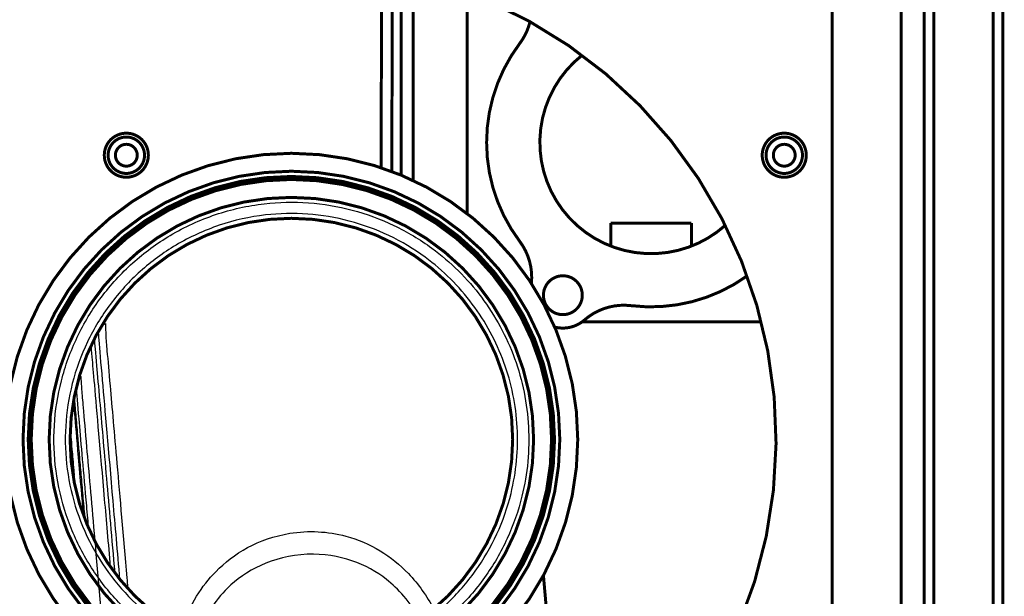
# Model space of a CAD drawing. Extents: x -261 to 1244, y -939 to 1061.
# Drawn here: x 1079 to 1244, y 273 to 369 of the extents above; entities that cross this region are included whole.
import ezdxf

# ---------------------------------------------------------------- set-up
doc = ezdxf.new("R2010")
doc.units = 0
doc.header["$MEASUREMENT"] = 0
doc.layers.add('6', color=7, linetype='CONTINUOUS')
doc.layers.add('7', color=7, linetype='CONTINUOUS')

msp = doc.modelspace()

# ---------------------------------------------------------------- linework, layer by layer
at = {"layer": '6', "color": 160, "linetype": 'CONTINUOUS', "const_width": 0.5}
for points in [[(1214.78, 150.74), (1214.78, 442.74)], [(1230.18, 441.94), (1230.18, 151.54)], [(1231.78, 151.54), (1231.78, 441.94)]]:
    msp.add_lwpolyline(points, dxfattribs=at)
at = {"layer": '6', "color": 211, "linetype": 'CONTINUOUS', "const_width": 0.5}
for points in [[(1100.46, 346.49, 1), (1093.09, 346.49)], [(1099.82, 346.49, 1), (1093.73, 346.49)], [(1210.46, 346.49, 1), (1203.09, 346.49)], [(1209.82, 346.49, 1), (1203.73, 346.49)], [(1098.6, 346.49, 1), (1094.95, 346.49)], [(1208.6, 346.49, 1), (1204.95, 346.49)], [(1093.09, 346.49, 1), (1100.46, 346.49)], [(1093.73, 346.49, 1), (1099.82, 346.49)], [(1094.95, 346.49, 1), (1098.6, 346.49)], [(1203.09, 346.49, 1), (1210.46, 346.49)], [(1203.73, 346.49, 1), (1209.82, 346.49)], [(1204.95, 346.49, 1), (1208.6, 346.49)]]:
    msp.add_lwpolyline(points, format="xyb", dxfattribs=at)
at = {"layer": '7', "color": 160, "linetype": 'CONTINUOUS', "const_width": 0.5}
for points in [[(1226.31, 125.35), (1226.31, 417.35)], [(1241.71, 416.55), (1241.71, 126.15)], [(1243.31, 126.15), (1243.31, 416.55)]]:
    msp.add_lwpolyline(points, dxfattribs=at)
at = {"layer": '7', "color": 40, "linetype": 'CONTINUOUS', "const_width": 0.5}
for points in [[(1125.41, 218.9, 1.094052), (1111.13, 377.61)], [(1162.54, 365.17, 0.102205), (1164.27, 368.83)], [(1162.54, 365.17, 0.334359), (1162.54, 332.09)], [(1172.98, 363.22, 1.031231), (1196.92, 334.77)], [(1164.5, 325.05, 0.189181), (1162.54, 332.09)], [(1173.01, 323.08, 1), (1166.51, 323.08)], [(1181.17, 321.33, 0.188545), (1200.57, 326.31)], [(1166.51, 323.08, 1), (1173.01, 323.08)], [(1181.17, 321.33, 0.213044), (1173.38, 318.94)], [(1168.4, 317.75, 0.247058), (1173.38, 318.94)], [(1184.12, 318.6, 0.001565), (1184.31, 318.6)], [(1184.31, 318.6, 0.011068), (1185.64, 318.63)]]:
    msp.add_lwpolyline(points, format="xyb", dxfattribs=at)
at = {"layer": '7', "color": 8, "linetype": 'CONTINUOUS', "const_width": 0.5}
for points in [[(1139.37, 344.4), (1139.46, 377.65)], [(1141.16, 343.77), (1141.25, 377.31)], [(1142.7, 377.01), (1142.7, 343.17)], [(1144.75, 342.26), (1144.75, 376.52)], [(1153.76, 373.71), (1153.76, 336.73)], [(1167.13, 269.14), (1166.51, 276.22)]]:
    msp.add_lwpolyline(points, dxfattribs=at)
for points in [[(1172.25, 298.94, 1), (1076.5, 298.94)], [(1169.25, 298.94, 1), (1079.5, 298.94)], [(1168.37, 298.94, 1), (1080.37, 298.94)], [(1167.87, 298.94, 1), (1080.87, 298.94)], [(1164.87, 298.94, 1), (1083.87, 298.94)], [(1161.37, 298.94, 1), (1087.37, 298.94)], [(1076.5, 298.94, 1), (1172.25, 298.94)], [(1079.5, 298.94, 1), (1169.25, 298.94)], [(1080.37, 298.94, 1), (1168.37, 298.94)], [(1080.87, 298.94, 1), (1167.87, 298.94)], [(1083.87, 298.94, 1), (1164.87, 298.94)], [(1087.37, 298.94, 1), (1161.37, 298.94)]]:
    msp.add_lwpolyline(points, format="xyb", dxfattribs=at)
at = {"layer": '7', "color": 1, "linetype": 'CONTINUOUS', "const_width": 0.5}
for points in [[(1191.26, 335.13), (1177.76, 335.13)], [(1177.76, 335.13), (1177.76, 331.3)], [(1191.26, 331.3), (1191.26, 335.13)]]:
    msp.add_lwpolyline(points, dxfattribs=at)
at = {"layer": '7', "color": 30, "linetype": 'CONTINUOUS', "const_width": 0.5}
msp.add_lwpolyline([(1202.94, 318.63), (1172.99, 318.63)], dxfattribs=at)
at = {"layer": '7', "color": 8, "linetype": 'CONTINUOUS'}
for points, knots in [([(1162.92, 289.48), (1163.39, 291.37), (1164.04, 295.23), (1164.15, 301.09), (1163.41, 306.9), (1161.82, 312.55), (1159.41, 317.89), (1156.25, 322.83), (1152.4, 327.25), (1147.54, 331.4), (1141.6, 334.96), (1134.6, 337.53), (1127.25, 338.76), (1119.49, 338.6), (1111.6, 336.83), (1104.14, 333.41), (1097.68, 328.66), (1092.39, 322.89), (1088.34, 316.19), (1085.69, 308.89), (1084.5, 301.3), (1084.78, 293.7), (1086.49, 286.28), (1089.55, 279.4), (1093.78, 273.29), (1099.01, 268.11), (1105.1, 263.97), (1112.78, 260.63), (1122.04, 258.86), (1131.43, 259.54), (1139.41, 261.96), (1145.98, 265.36), (1151.88, 269.99), (1156.86, 275.71), (1160.66, 282.26), (1162.33, 287.04), (1162.92, 289.48)], [2, 2, 2, 2, 3.61726, 5.23452, 6.85178, 8.46904, 10.0863, 11.70356, 13.32082, 14.93808, 16.990452, 19.042824, 21.095196, 23.147568, 25.455657, 27.763747, 29.919123, 32.0745, 34.229877, 36.385254, 38.479948, 40.574642, 42.669336, 44.76403, 46.790848, 48.817666, 50.844484, 52.871302, 55.735461, 58.599621, 60.612489, 62.625358, 64.712472, 66.799587, 68.886701, 70.973816, 70.973816, 70.973816, 70.973816]), ([(1161.09, 289.93), (1160.52, 287.6), (1158.93, 283.06), (1155.31, 276.81), (1150.57, 271.37), (1144.95, 266.96), (1138.7, 263.72), (1131.1, 261.42), (1122.15, 260.77), (1113.33, 262.45), (1106.02, 265.64), (1100.22, 269.58), (1095.24, 274.51), (1091.21, 280.34), (1088.3, 286.89), (1086.67, 293.95), (1086.41, 301.19), (1087.53, 308.42), (1090.05, 315.36), (1093.92, 321.74), (1098.95, 327.25), (1105.1, 331.77), (1112.21, 335.03), (1119.72, 336.71), (1127.11, 336.86), (1134.11, 335.69), (1140.78, 333.24), (1146.44, 329.85), (1151.06, 325.9), (1154.73, 321.69), (1157.74, 316.99), (1160.03, 311.9), (1161.55, 306.52), (1162.26, 300.99), (1162.15, 295.4), (1161.53, 291.73), (1161.09, 289.93)], [2, 2, 2, 2, 4.601331, 7.202662, 9.803994, 12.405325, 14.914117, 17.42291, 20.992732, 24.562554, 27.088733, 29.614912, 32.14109, 34.667269, 37.278047, 39.888825, 42.499603, 45.110382, 47.796793, 50.483205, 53.169617, 55.856028, 58.732777, 61.609526, 64.167555, 66.725584, 69.283613, 71.841642, 73.857357, 75.873073, 77.888788, 79.904503, 81.920219, 83.935934, 85.951649, 87.967365, 87.967365, 87.967365, 87.967365]), ([(1093.26, 318.28), (1093.28, 318.6), (1093.28, 317.67), (1093.38, 315.67), (1093.45, 314.76), (1093.69, 312.14), (1093.86, 310.26), (1094.37, 304.35), (1094.76, 299.96), (1095.7, 289.25), (1096.23, 282.84), (1096.9, 275.26), (1096.95, 274.72), (1097.01, 274.13)], [0, 0, 0, 0, 0.1153938, 0.1153938, 0.1835233, 0.1835233, 0.2931138, 0.2931138, 0.4596129, 0.4596129, 0.6493342, 0.6493342, 0.6638439, 0.6638439, 0.6638439, 0.6638439]), ([(1095.71, 275.53), (1095.31, 280.17), (1094.92, 284.61), (1093.85, 296.99), (1093.23, 303.94), (1092.55, 311.8), (1092.34, 314.06), (1092.18, 316.23), (1092.15, 316.74), (1092.12, 317.07)], [0.3696794, 0.3696794, 0.3696794, 0.3696794, 0.4927816, 0.4927816, 0.7440876, 0.7440876, 0.8921288, 0.8921288, 0.9576323, 0.9576323, 0.9576323, 0.9576323]), ([(1094.15, 277.6), (1093.8, 281.61), (1093.46, 285.41), (1092.44, 297.1), (1091.87, 303.59), (1091.31, 310.08), (1091.17, 311.62), (1090.96, 313.73), (1090.9, 314.35), (1091.02, 314.53)], [0.3809322, 0.3809322, 0.3809322, 0.3809322, 0.4978503, 0.4978503, 0.7664829, 0.7664829, 0.8871913, 0.8871913, 1, 1, 1, 1]), ([(1091.1, 315.07), (1091.11, 315.1), (1091.15, 315.2), (1091.21, 315.31), (1091.24, 315.37)], [0.0551624, 0.0551624, 0.0551624, 0.0551624, 0.1283415, 0.1580979, 0.1580979, 0.1580979, 0.1580979]), ([(1091.41, 315.74), (1091.47, 314.99), (1091.61, 313.46), (1091.94, 309.68), (1092.11, 307.73), (1092.63, 301.82), (1093.02, 297.44), (1093.87, 287.65), (1094.34, 282.34), (1094.83, 276.66)], [0.0460827, 0.0460827, 0.0460827, 0.0460827, 0.1951183, 0.1951183, 0.3050431, 0.3050431, 0.4742933, 0.4742933, 0.6343148, 0.6343148, 0.6343148, 0.6343148]), ([(1089.15, 309.45), (1089.14, 309.75), (1089.19, 308.7), (1089.36, 306.45), (1089.45, 305.46), (1089.71, 302.5), (1089.9, 300.27), (1090.48, 293.64), (1090.91, 288.79), (1091.92, 277.19), (1092.54, 270.18), (1093.68, 257.22), (1094.17, 251.38), (1095.02, 241.88), (1095.33, 238.48), (1095.59, 235.25)], [0, 0, 0, 0, 0.133854, 0.133854, 0.212923, 0.212923, 0.336539, 0.336539, 0.526398, 0.526398, 0.734326, 0.734326, 0.901812, 0.901812, 1, 1, 1, 1]), ([(1088.27, 307.01), (1088.28, 307.05), (1088.34, 307.33), (1088.45, 307.79), (1088.55, 308.18), (1088.59, 308.34)], [0.3297821, 0.3297821, 0.3297821, 0.3297821, 0.3580487, 0.5076491, 0.6076375, 0.6076375, 0.6076375, 0.6076375]), ([(1088.44, 307.75), (1088.55, 308.18), (1088.66, 308.6), (1088.82, 309.16), (1088.87, 309.32), (1089.15, 309.45)], [0.4928662, 0.4928662, 0.4928662, 0.4928662, 0.6814628, 0.6814628, 0.7740695, 0.7740695, 0.7740695, 0.7740695]), ([(1090.42, 284.74), (1090.3, 286.16), (1090.18, 287.53), (1089.57, 294.43), (1089.17, 299.11), (1088.66, 304.82), (1088.51, 306.72), (1088.43, 307.71)], [0.5016441, 0.5016441, 0.5016441, 0.5016441, 0.5537325, 0.5537325, 0.7729218, 0.7729218, 0.9338102, 0.9338102, 0.9338102, 0.9338102]), ([(1089.65, 286.15), (1089.57, 287.14), (1089.48, 288.09), (1088.67, 297.32), (1088.2, 302.77), (1088.03, 304.71)], [0.5403467, 0.5403467, 0.5403467, 0.5403467, 0.5799743, 0.5799743, 0.9367032, 0.9367032, 0.9367032, 0.9367032]), ([(1089.86, 286.06), (1089.8, 286.64), (1089.64, 288.48), (1089.39, 291.43), (1089.14, 294.26), (1088.91, 296.83), (1088.73, 298.98), (1088.56, 300.83), (1088.47, 301.93), (1088.4, 302.67), (1088.35, 303.23), (1088.31, 303.73), (1088.28, 304.08), (1088.25, 304.44), (1088.22, 304.72), (1088.2, 304.95)], [0.603292, 0.603292, 0.603292, 0.603292, 0.6279475, 0.6862196, 0.7444828, 0.7770312, 0.8333664, 0.8809386, 0.9107787, 0.9228918, 0.9466763, 0.9644042, 0.9734035, 0.9824103, 1, 1, 1, 1]), ([(1087.42, 300.4), (1087.45, 300.11), (1087.53, 298.97), (1087.77, 296.28), (1087.87, 295.13), (1088.01, 293.54), (1088.03, 293.32), (1088.06, 292.94)], [0, 0, 0, 0, 0.1649331, 0.1649331, 0.2589324, 0.2589324, 0.2732783, 0.2732783, 0.2732783, 0.2732783]), ([(1105.87, 266.9), (1105.93, 267.1), (1106, 267.29), (1107.42, 271.39), (1109.39, 274.46), (1114.67, 279.86), (1118.86, 282.41), (1127.24, 283.76), (1130.43, 283.6), (1137.57, 281.68), (1141.12, 279.48), (1145.63, 274.75), (1147.02, 272.75), (1148.16, 270.6)], [0.3426919, 0.3426919, 0.3426919, 0.3426919, 0.3472616, 0.3472616, 0.4378073, 0.4378073, 0.5523821, 0.5523821, 0.6207178, 0.6207178, 0.7123206, 0.7123206, 0.7670653, 0.7670653, 0.7670653, 0.7670653]), ([(1145.83, 268.8), (1144.21, 271.83), (1142.26, 273.99), (1137.06, 278.06), (1132.49, 279.97), (1121.17, 279.51), (1116.6, 276.94), (1111.53, 271.98), (1109.7, 269.23), (1108.6, 265.59)], [0.2213383, 0.2213383, 0.2213383, 0.2213383, 0.3055471, 0.3055471, 0.439666, 0.439666, 0.5835993, 0.5835993, 0.6902289, 0.6902289, 0.6902289, 0.6902289])]:
    msp.add_open_spline(points, degree=3, knots=knots, dxfattribs=at)
for points in [[(1092.54, 317.44), (1092.56, 317.81), (1092.73, 318.09), (1093.26, 318.28)], [(1092.9, 318.36), (1092.98, 318.47), (1093.05, 318.57), (1093.26, 318.28)], [(1091.02, 314.53), (1090.89, 314.62), (1091.02, 314.92), (1091.23, 315.35)], [(1091.05, 314.97), (1091.02, 314.91), (1091, 314.85), (1091.11, 314.72)], [(1091.06, 314.99), (1091.04, 314.94), (1091.01, 314.89), (1091.14, 314.77)], [(1088.97, 309.64), (1088.99, 309.7), (1089.02, 309.77), (1089.15, 309.45)], [(1088.2, 304.95), (1088.16, 305.43), (1088.12, 305.85), (1088.09, 306.19)]]:
    msp.add_open_spline(points, degree=3, dxfattribs=at)

doc.saveas('drawing.dxf')
